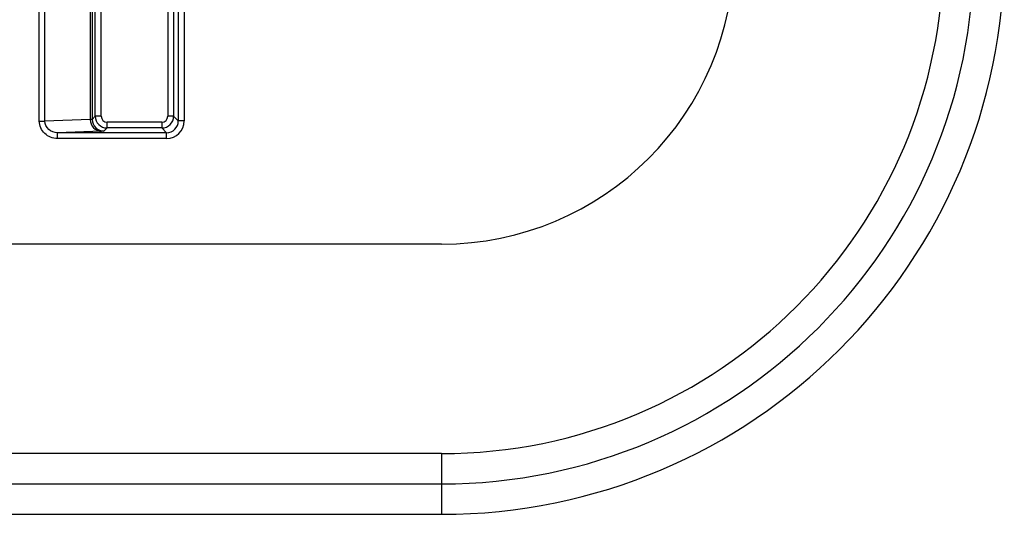
# Model space of a CAD drawing. Units: millimetres. Extents: x 37475 to 45073, y 1765 to 5274.
# Drawn here: x 37531 to 37534, y 1974 to 1975 of the extents above; entities that cross this region are included whole.
import ezdxf

# ---------------------------------------------------------------- set-up
doc = ezdxf.new("R2010")
doc.units = ezdxf.units.MM
doc.layers.add('Laag 1', color=7, linetype='Continuous')

# ---------------------------------------------------------------- blocks, each defined once
blk = doc.blocks.new('block 30939')
at = {"layer": 'Laag 1', "color": 250, "lineweight": 25, "true_color": 0x1a171b}
blk.add_open_spline([(136.2931, 104.4481), (136.2538, 104.4481), (136.2135, 104.4633), (136.1845, 104.4912), (136.1845, 104.4912), (136.1845, 104.4912), (136.1845, 104.4912), (136.1845, 104.4912), (136.1845, 104.4912), (136.1845, 104.4912), (136.1845, 104.4912), (136.1845, 104.4912), (136.1845, 104.4912), (136.1845, 104.4912), (136.1845, 104.4912), (136.1845, 104.4912), (136.1845, 104.4912), (136.1845, 104.4912), (136.1845, 104.4912), (136.1845, 104.4912), (136.1845, 104.4912), (136.1845, 104.4912), (136.1845, 104.4912), (136.1845, 104.4912), (136.1845, 104.4912), (136.1556, 104.5188), (136.1384, 104.5591), (136.1384, 104.598)], degree=3, knots=[0, 0, 0, 0, 1, 1, 1, 2, 2, 2, 3, 3, 3, 4, 4, 4, 5, 5, 5, 6, 6, 6, 7, 7, 7, 8, 8, 8, 9, 9, 9, 9], dxfattribs=at)
blk = doc.blocks.new('block 30938')
at = {"layer": 'Laag 1'}
blk.add_blockref('block 30939', (0, 0), dxfattribs=at)
blk = doc.blocks.new('block 30930')
at = {"layer": 'Laag 1', "color": 250, "lineweight": 25, "true_color": 0x1a171b}
blk.add_open_spline([(136.5907, 104.6118), (136.5893, 104.6107), (136.588, 104.6111), (136.5859, 104.6111), (136.5859, 104.6111), (136.5859, 104.6111), (136.5859, 104.6111), (136.5859, 104.6111), (136.5859, 104.6111), (136.5859, 104.6111), (136.5859, 104.6111), (136.5859, 104.6111), (136.5859, 104.6111), (136.5859, 104.6111), (136.5859, 104.6111), (136.5859, 104.6111), (136.5859, 104.6111), (136.5859, 104.6111), (136.5859, 104.6111), (136.5859, 104.6111), (136.5859, 104.6111), (136.5859, 104.6111), (136.5859, 104.6111), (136.5859, 104.6111), (136.5859, 104.6111), (136.5811, 104.6118), (136.5776, 104.6107), (136.5735, 104.6107)], degree=3, knots=[0, 0, 0, 0, 1, 1, 1, 2, 2, 2, 3, 3, 3, 4, 4, 4, 5, 5, 5, 6, 6, 6, 7, 7, 7, 8, 8, 8, 9, 9, 9, 9], dxfattribs=at)
blk = doc.blocks.new('block 30929')
at = {"layer": 'Laag 1'}
blk.add_blockref('block 30930', (0, 0), dxfattribs=at)
blk = doc.blocks.new('block 30921')
at = {"layer": 'Laag 1', "color": 250, "lineweight": 25, "true_color": 0x1a171b}
blk.add_open_spline([(136.5735, 104.6107), (136.5735, 104.5852), (136.5838, 104.5587), (136.6017, 104.5401), (136.6017, 104.5401), (136.6017, 104.5401), (136.6017, 104.5401), (136.6017, 104.5401), (136.6017, 104.5401), (136.6017, 104.5401), (136.6017, 104.5401), (136.6017, 104.5401), (136.6017, 104.5401), (136.6017, 104.5401), (136.6017, 104.5401), (136.6017, 104.5401), (136.6017, 104.5401), (136.6017, 104.5401), (136.6017, 104.5401), (136.6017, 104.5401), (136.6017, 104.5401), (136.6017, 104.5401), (136.6017, 104.5401), (136.6017, 104.5401), (136.6017, 104.5401), (136.6197, 104.5215), (136.6452, 104.5108), (136.67, 104.5105)], degree=3, knots=[0, 0, 0, 0, 1, 1, 1, 2, 2, 2, 3, 3, 3, 4, 4, 4, 5, 5, 5, 6, 6, 6, 7, 7, 7, 8, 8, 8, 9, 9, 9, 9], dxfattribs=at)
blk = doc.blocks.new('block 30920')
at = {"layer": 'Laag 1'}
blk.add_blockref('block 30921', (0, 0), dxfattribs=at)
blk = doc.blocks.new('block 30918')
at = {"layer": 'Laag 1', "color": 250, "lineweight": 25, "true_color": 0x1a171b}
blk.add_open_spline([(136.2931, 104.4984), (136.2662, 104.4981), (136.239, 104.5077), (136.219, 104.526), (136.219, 104.526), (136.219, 104.526), (136.219, 104.526), (136.219, 104.526), (136.219, 104.526), (136.219, 104.526), (136.219, 104.526), (136.219, 104.526), (136.219, 104.526), (136.219, 104.526), (136.219, 104.526), (136.219, 104.526), (136.219, 104.526), (136.219, 104.526), (136.219, 104.526), (136.219, 104.526), (136.219, 104.526), (136.219, 104.526), (136.219, 104.526), (136.219, 104.526), (136.219, 104.526), (136.199, 104.5442), (136.1866, 104.5715), (136.1866, 104.598)], degree=3, knots=[0, 0, 0, 0, 1, 1, 1, 2, 2, 2, 3, 3, 3, 4, 4, 4, 5, 5, 5, 6, 6, 6, 7, 7, 7, 8, 8, 8, 9, 9, 9, 9], dxfattribs=at)
blk = doc.blocks.new('block 30917')
at = {"layer": 'Laag 1'}
blk.add_blockref('block 30918', (0, 0), dxfattribs=at)
blk = doc.blocks.new('block 30909')
at = {"layer": 'Laag 1', "color": 250, "lineweight": 25, "true_color": 0x1a171b}
blk.add_open_spline([(136.6906, 104.5119), (136.6892, 104.5105), (136.6872, 104.5112), (136.6851, 104.5112), (136.6851, 104.5112), (136.6851, 104.5112), (136.6851, 104.5112), (136.6851, 104.5112), (136.6851, 104.5112), (136.6851, 104.5112), (136.6851, 104.5112), (136.6851, 104.5112), (136.6851, 104.5112), (136.6851, 104.5112), (136.6851, 104.5112), (136.6851, 104.5112), (136.6851, 104.5112), (136.6851, 104.5112), (136.6851, 104.5112), (136.6851, 104.5112), (136.6851, 104.5112), (136.6851, 104.5112), (136.6851, 104.5112), (136.6851, 104.5112), (136.6851, 104.5112), (136.6796, 104.5119), (136.6755, 104.5108), (136.67, 104.5105)], degree=3, knots=[0, 0, 0, 0, 1, 1, 1, 2, 2, 2, 3, 3, 3, 4, 4, 4, 5, 5, 5, 6, 6, 6, 7, 7, 7, 8, 8, 8, 9, 9, 9, 9], dxfattribs=at)
blk = doc.blocks.new('block 30908')
at = {"layer": 'Laag 1'}
blk.add_blockref('block 30909', (0, 0), dxfattribs=at)
blk = doc.blocks.new('block 23211')
at = {"layer": 'Laag 1', "color": 250, "lineweight": 25, "true_color": 0x1a171b}
blk.add_open_spline([(136.6672, 104.6383), (136.6672, 104.6107), (136.6892, 104.5883), (136.7168, 104.5883), (136.7168, 104.5883), (136.7168, 104.5883), (136.7168, 104.5883), (136.7168, 104.5883), (136.7168, 104.5883), (136.7168, 104.5883), (136.7168, 104.5883), (136.7168, 104.5883), (136.7168, 104.5883), (136.7168, 104.5883), (136.7168, 104.5883), (136.7168, 104.5883)], degree=3, knots=[0, 0, 0, 0, 1, 1, 1, 2, 2, 2, 3, 3, 3, 4, 4, 4, 5, 5, 5, 5], dxfattribs=at)
blk = doc.blocks.new('block 23210')
at = {"layer": 'Laag 1'}
blk.add_blockref('block 23211', (0, 0), dxfattribs=at)
blk = doc.blocks.new('block 23208')
at = {"layer": 'Laag 1', "color": 250, "lineweight": 25, "true_color": 0x1a171b}
blk.add_open_spline([(137.186, 104.5883), (137.2136, 104.5883), (137.2356, 104.6107), (137.2356, 104.6383), (137.2356, 104.6383), (137.2356, 104.6383), (137.2356, 104.6383), (137.2356, 104.6383), (137.2356, 104.6383), (137.2356, 104.6383), (137.2356, 104.6383), (137.2356, 104.6383), (137.2356, 104.6383), (137.2356, 104.6383), (137.2356, 104.6383), (137.2356, 104.6383)], degree=3, knots=[0, 0, 0, 0, 1, 1, 1, 2, 2, 2, 3, 3, 3, 4, 4, 4, 5, 5, 5, 5], dxfattribs=at)
blk = doc.blocks.new('block 23207')
at = {"layer": 'Laag 1'}
blk.add_blockref('block 23208', (0, 0), dxfattribs=at)
blk = doc.blocks.new('block 23202')
at = {"layer": 'Laag 1', "color": 250, "lineweight": 25, "true_color": 0x1a171b}
blk.add_open_spline([(137.226, 104.4984), (137.2811, 104.4981), (137.3259, 104.5429), (137.3259, 104.5983), (137.3259, 104.5983), (137.3259, 104.5983), (137.3259, 104.5983), (137.3259, 104.5983), (137.3259, 104.5983), (137.3259, 104.5983), (137.3259, 104.5983), (137.3259, 104.5983), (137.3259, 104.5983), (137.3259, 104.5983), (137.3259, 104.5983), (137.3259, 104.5983)], degree=3, knots=[0, 0, 0, 0, 1, 1, 1, 2, 2, 2, 3, 3, 3, 4, 4, 4, 5, 5, 5, 5], dxfattribs=at)
blk = doc.blocks.new('block 23201')
at = {"layer": 'Laag 1'}
blk.add_blockref('block 23202', (0, 0), dxfattribs=at)
blk = doc.blocks.new('block 23199')
at = {"layer": 'Laag 1', "color": 250, "lineweight": 25, "true_color": 0x1a171b}
blk.add_open_spline([(137.186, 104.5384), (137.2412, 104.5384), (137.2859, 104.5832), (137.2859, 104.6383)], degree=3, dxfattribs=at)
blk = doc.blocks.new('block 23198')
at = {"layer": 'Laag 1'}
blk.add_blockref('block 23199', (0, 0), dxfattribs=at)
blk = doc.blocks.new('block 23196')
at = {"layer": 'Laag 1', "color": 250, "lineweight": 25, "true_color": 0x1a171b}
blk.add_open_spline([(136.6169, 104.6383), (136.6169, 104.5832), (136.6617, 104.5384), (136.7168, 104.5384)], degree=3, dxfattribs=at)
blk = doc.blocks.new('block 23195')
at = {"layer": 'Laag 1'}
blk.add_blockref('block 23196', (0, 0), dxfattribs=at)
blk = doc.blocks.new('block 23193')
at = {"layer": 'Laag 1', "color": 250, "lineweight": 25, "true_color": 0x1a171b}
blk.add_open_spline([(136.5907, 104.6118), (136.5907, 104.5566), (136.6355, 104.5119), (136.6906, 104.5119)], degree=3, dxfattribs=at)
blk = doc.blocks.new('block 23192')
at = {"layer": 'Laag 1'}
blk.add_blockref('block 23193', (0, 0), dxfattribs=at)
blk = doc.blocks.new('block 23169')
at = {"layer": 'Laag 1', "color": 250, "lineweight": 25, "true_color": 0x1a171b}
blk.add_open_spline([(137.226, 104.4481), (137.3087, 104.4481), (137.3755, 104.5153), (137.3755, 104.5983), (137.3755, 104.5983), (137.3755, 104.5983), (137.3755, 104.5983), (137.3755, 104.5983), (137.3755, 104.5983), (137.3755, 104.5983), (137.3755, 104.5983), (137.3755, 104.5983), (137.3755, 104.5983), (137.3755, 104.5983), (137.3755, 104.5983), (137.3755, 104.5983)], degree=3, knots=[0, 0, 0, 0, 1, 1, 1, 2, 2, 2, 3, 3, 3, 4, 4, 4, 5, 5, 5, 5], dxfattribs=at)
blk = doc.blocks.new('block 23168')
at = {"layer": 'Laag 1'}
blk.add_blockref('block 23169', (0, 0), dxfattribs=at)
blk = doc.blocks.new('block 23127')
at = {"layer": 'Laag 1', "color": 250, "lineweight": 25, "true_color": 0x1a171b}
blk.add_open_spline([(139.5759, 103.5455), (140.956, 103.5455), (142.0757, 104.6641), (142.0757, 106.0446), (142.0757, 106.0446), (142.0757, 106.0446), (142.0757, 106.0446), (142.0757, 106.0446), (142.0757, 106.0446), (142.0757, 106.0446), (142.0757, 106.0446), (142.0757, 106.0446), (142.0757, 106.0446), (142.0757, 106.0446), (142.0757, 106.0446), (142.0757, 106.0446)], degree=3, knots=[0, 0, 0, 0, 1, 1, 1, 2, 2, 2, 3, 3, 3, 4, 4, 4, 5, 5, 5, 5], dxfattribs=at)
blk = doc.blocks.new('block 23126')
at = {"layer": 'Laag 1'}
blk.add_blockref('block 23127', (0, 0), dxfattribs=at)
blk = doc.blocks.new('block 23124')
at = {"layer": 'Laag 1', "color": 250, "lineweight": 25, "true_color": 0x1a171b}
blk.add_open_spline([(139.5759, 101.7554), (141.9447, 101.7554), (143.8647, 103.6761), (143.8647, 106.0446), (143.8647, 106.0446), (143.8647, 106.0446), (143.8647, 106.0446), (143.8647, 106.0446), (143.8647, 106.0446), (143.8647, 106.0446), (143.8647, 106.0446), (143.8647, 106.0446), (143.8647, 106.0446), (143.8647, 106.0446), (143.8647, 106.0446), (143.8647, 106.0446)], degree=3, knots=[0, 0, 0, 0, 1, 1, 1, 2, 2, 2, 3, 3, 3, 4, 4, 4, 5, 5, 5, 5], dxfattribs=at)
blk = doc.blocks.new('block 23123')
at = {"layer": 'Laag 1'}
blk.add_blockref('block 23124', (0, 0), dxfattribs=at)
blk = doc.blocks.new('block 23121')
at = {"layer": 'Laag 1', "color": 250, "lineweight": 25, "true_color": 0x1a171b}
blk.add_open_spline([(139.5759, 101.4957), (142.0881, 101.4957), (144.1245, 103.5324), (144.1245, 106.0446), (144.1245, 106.0446), (144.1245, 106.0446), (144.1245, 106.0446), (144.1245, 106.0446), (144.1245, 106.0446), (144.1245, 106.0446), (144.1245, 106.0446), (144.1245, 106.0446), (144.1245, 106.0446), (144.1245, 106.0446), (144.1245, 106.0446), (144.1245, 106.0446)], degree=3, knots=[0, 0, 0, 0, 1, 1, 1, 2, 2, 2, 3, 3, 3, 4, 4, 4, 5, 5, 5, 5], dxfattribs=at)
blk = doc.blocks.new('block 23120')
at = {"layer": 'Laag 1'}
blk.add_blockref('block 23121', (0, 0), dxfattribs=at)
blk = doc.blocks.new('block 23118')
at = {"layer": 'Laag 1', "color": 250, "lineweight": 25, "true_color": 0x1a171b}
blk.add_open_spline([(139.5759, 101.2359), (142.2314, 101.2359), (144.3842, 103.3891), (144.3842, 106.0446), (144.3842, 106.0446), (144.3842, 106.0446), (144.3842, 106.0446), (144.3842, 106.0446), (144.3842, 106.0446), (144.3842, 106.0446), (144.3842, 106.0446), (144.3842, 106.0446), (144.3842, 106.0446), (144.3842, 106.0446), (144.3842, 106.0446), (144.3842, 106.0446)], degree=3, knots=[0, 0, 0, 0, 1, 1, 1, 2, 2, 2, 3, 3, 3, 4, 4, 4, 5, 5, 5, 5], dxfattribs=at)
blk = doc.blocks.new('block 23117')
at = {"layer": 'Laag 1'}
blk.add_blockref('block 23118', (0, 0), dxfattribs=at)
blk = doc.blocks.new('block 8734')
at = {"layer": 'Laag 1', "color": 250, "lineweight": 25, "true_color": 0x1a171b}
blk.add_lwpolyline([(139.5759, 101.7554), (139.5759, 101.2359)], dxfattribs=at)
blk = doc.blocks.new('block 8733')
at = {"layer": 'Laag 1'}
blk.add_blockref('block 8734', (0, 0), dxfattribs=at)
blk = doc.blocks.new('block 8677')
at = {"layer": 'Laag 1', "color": 250, "lineweight": 25, "true_color": 0x1a171b}
blk.add_lwpolyline([(137.3755, 110.496), (137.3755, 104.5983)], dxfattribs=at)
blk = doc.blocks.new('block 8676')
at = {"layer": 'Laag 1'}
blk.add_blockref('block 8677', (0, 0), dxfattribs=at)
blk = doc.blocks.new('block 8674')
at = {"layer": 'Laag 1', "color": 250, "lineweight": 25, "true_color": 0x1a171b}
blk.add_lwpolyline([(137.3259, 110.496), (137.3259, 104.5983)], dxfattribs=at)
blk = doc.blocks.new('block 8673')
at = {"layer": 'Laag 1'}
blk.add_blockref('block 8674', (0, 0), dxfattribs=at)
blk = doc.blocks.new('block 8671')
at = {"layer": 'Laag 1', "color": 250, "lineweight": 25, "true_color": 0x1a171b}
blk.add_lwpolyline([(137.2859, 110.456), (137.2859, 104.6383)], dxfattribs=at)
blk = doc.blocks.new('block 8670')
at = {"layer": 'Laag 1'}
blk.add_blockref('block 8671', (0, 0), dxfattribs=at)
blk = doc.blocks.new('block 8668')
at = {"layer": 'Laag 1', "color": 250, "lineweight": 25, "true_color": 0x1a171b}
blk.add_lwpolyline([(137.2356, 110.456), (137.2356, 104.6383)], dxfattribs=at)
blk = doc.blocks.new('block 8667')
at = {"layer": 'Laag 1'}
blk.add_blockref('block 8668', (0, 0), dxfattribs=at)
blk = doc.blocks.new('block 8665')
at = {"layer": 'Laag 1', "color": 250, "lineweight": 25, "true_color": 0x1a171b}
blk.add_lwpolyline([(137.226, 104.4481), (137.226, 104.4984)], dxfattribs=at)
blk = doc.blocks.new('block 8664')
at = {"layer": 'Laag 1'}
blk.add_blockref('block 8665', (0, 0), dxfattribs=at)
blk = doc.blocks.new('block 8659')
at = {"layer": 'Laag 1', "color": 250, "lineweight": 25, "true_color": 0x1a171b}
blk.add_lwpolyline([(137.186, 104.5883), (137.186, 104.5384)], dxfattribs=at)
blk = doc.blocks.new('block 8658')
at = {"layer": 'Laag 1'}
blk.add_blockref('block 8659', (0, 0), dxfattribs=at)
blk = doc.blocks.new('block 8650')
at = {"layer": 'Laag 1', "color": 250, "lineweight": 25, "true_color": 0x1a171b}
blk.add_lwpolyline([(136.7168, 104.5384), (136.7168, 104.5883)], dxfattribs=at)
blk = doc.blocks.new('block 8649')
at = {"layer": 'Laag 1'}
blk.add_blockref('block 8650', (0, 0), dxfattribs=at)
blk = doc.blocks.new('block 8647')
at = {"layer": 'Laag 1', "color": 250, "lineweight": 25, "true_color": 0x1a171b}
blk.add_lwpolyline([(136.6672, 104.6383), (136.6672, 110.456)], dxfattribs=at)
blk = doc.blocks.new('block 8646')
at = {"layer": 'Laag 1'}
blk.add_blockref('block 8647', (0, 0), dxfattribs=at)
blk = doc.blocks.new('block 8644')
at = {"layer": 'Laag 1', "color": 250, "lineweight": 25, "true_color": 0x1a171b}
blk.add_lwpolyline([(136.6169, 104.6383), (136.6169, 110.456)], dxfattribs=at)
blk = doc.blocks.new('block 8643')
at = {"layer": 'Laag 1'}
blk.add_blockref('block 8644', (0, 0), dxfattribs=at)
blk = doc.blocks.new('block 8641')
at = {"layer": 'Laag 1', "color": 250, "lineweight": 25, "true_color": 0x1a171b}
blk.add_lwpolyline([(136.5907, 110.4826), (136.5907, 104.6118)], dxfattribs=at)
blk = doc.blocks.new('block 8640')
at = {"layer": 'Laag 1'}
blk.add_blockref('block 8641', (0, 0), dxfattribs=at)
blk = doc.blocks.new('block 8638')
at = {"layer": 'Laag 1', "color": 250, "lineweight": 25, "true_color": 0x1a171b}
blk.add_lwpolyline([(136.5735, 110.4836), (136.5735, 104.6107)], dxfattribs=at)
blk = doc.blocks.new('block 8637')
at = {"layer": 'Laag 1'}
blk.add_blockref('block 8638', (0, 0), dxfattribs=at)
blk = doc.blocks.new('block 8635')
at = {"layer": 'Laag 1', "color": 250, "lineweight": 25, "true_color": 0x1a171b}
blk.add_lwpolyline([(136.2931, 104.4481), (136.2931, 104.4984)], dxfattribs=at)
blk = doc.blocks.new('block 8634')
at = {"layer": 'Laag 1'}
blk.add_blockref('block 8635', (0, 0), dxfattribs=at)
blk = doc.blocks.new('block 8629')
at = {"layer": 'Laag 1', "color": 250, "lineweight": 25, "true_color": 0x1a171b}
blk.add_lwpolyline([(136.1866, 104.598), (136.1866, 110.4963)], dxfattribs=at)
blk = doc.blocks.new('block 8628')
at = {"layer": 'Laag 1'}
blk.add_blockref('block 8629', (0, 0), dxfattribs=at)
blk = doc.blocks.new('block 8626')
at = {"layer": 'Laag 1', "color": 250, "lineweight": 25, "true_color": 0x1a171b}
blk.add_lwpolyline([(136.1384, 104.598), (136.1384, 110.4963)], dxfattribs=at)
blk = doc.blocks.new('block 8625')
at = {"layer": 'Laag 1'}
blk.add_blockref('block 8626', (0, 0), dxfattribs=at)
blk = doc.blocks.new('block 8353')
at = {"layer": 'Laag 1', "color": 250, "lineweight": 25, "true_color": 0x1a171b}
blk.add_lwpolyline([(136.6906, 104.5119), (136.7168, 104.5384)], dxfattribs=at)
blk = doc.blocks.new('block 8352')
at = {"layer": 'Laag 1'}
blk.add_blockref('block 8353', (0, 0), dxfattribs=at)
blk = doc.blocks.new('block 8350')
at = {"layer": 'Laag 1', "color": 250, "lineweight": 25, "true_color": 0x1a171b}
blk.add_lwpolyline([(136.5907, 104.6118), (136.6169, 104.6383)], dxfattribs=at)
blk = doc.blocks.new('block 8349')
at = {"layer": 'Laag 1'}
blk.add_blockref('block 8350', (0, 0), dxfattribs=at)
blk = doc.blocks.new('block 7384')
at = {"layer": 'Laag 1', "color": 250, "lineweight": 25, "true_color": 0x1a171b}
blk.add_lwpolyline([(137.3259, 104.5983), (137.2859, 104.6383)], dxfattribs=at)
blk = doc.blocks.new('block 7383')
at = {"layer": 'Laag 1'}
blk.add_blockref('block 7384', (0, 0), dxfattribs=at)
blk = doc.blocks.new('block 7381')
at = {"layer": 'Laag 1', "color": 250, "lineweight": 25, "true_color": 0x1a171b}
blk.add_lwpolyline([(137.226, 104.4984), (137.186, 104.5384)], dxfattribs=at)
blk = doc.blocks.new('block 7380')
at = {"layer": 'Laag 1'}
blk.add_blockref('block 7381', (0, 0), dxfattribs=at)
blk = doc.blocks.new('block 4258')
at = {"layer": 'Laag 1', "color": 250, "lineweight": 25, "true_color": 0x1a171b}
blk.add_lwpolyline([(137.2859, 104.6383), (137.2356, 104.6383)], dxfattribs=at)
blk = doc.blocks.new('block 4257')
at = {"layer": 'Laag 1'}
blk.add_blockref('block 4258', (0, 0), dxfattribs=at)
blk = doc.blocks.new('block 4252')
at = {"layer": 'Laag 1', "color": 250, "lineweight": 25, "true_color": 0x1a171b}
blk.add_lwpolyline([(136.6672, 104.6383), (136.6169, 104.6383)], dxfattribs=at)
blk = doc.blocks.new('block 4251')
at = {"layer": 'Laag 1'}
blk.add_blockref('block 4252', (0, 0), dxfattribs=at)
blk = doc.blocks.new('block 4246')
at = {"layer": 'Laag 1', "color": 250, "lineweight": 25, "true_color": 0x1a171b}
blk.add_lwpolyline([(137.3755, 104.5983), (137.3259, 104.5983)], dxfattribs=at)
blk = doc.blocks.new('block 4245')
at = {"layer": 'Laag 1'}
blk.add_blockref('block 4246', (0, 0), dxfattribs=at)
blk = doc.blocks.new('block 4243')
at = {"layer": 'Laag 1', "color": 250, "lineweight": 25, "true_color": 0x1a171b}
blk.add_lwpolyline([(136.1384, 104.598), (136.1866, 104.598)], dxfattribs=at)
blk = doc.blocks.new('block 4242')
at = {"layer": 'Laag 1'}
blk.add_blockref('block 4243', (0, 0), dxfattribs=at)
blk = doc.blocks.new('block 4231')
at = {"layer": 'Laag 1', "color": 250, "lineweight": 25, "true_color": 0x1a171b}
blk.add_lwpolyline([(137.186, 104.5883), (136.7168, 104.5883)], dxfattribs=at)
blk = doc.blocks.new('block 4230')
at = {"layer": 'Laag 1'}
blk.add_blockref('block 4231', (0, 0), dxfattribs=at)
blk = doc.blocks.new('block 4225')
at = {"layer": 'Laag 1', "color": 250, "lineweight": 25, "true_color": 0x1a171b}
blk.add_lwpolyline([(137.186, 104.5384), (136.7168, 104.5384)], dxfattribs=at)
blk = doc.blocks.new('block 4224')
at = {"layer": 'Laag 1'}
blk.add_blockref('block 4225', (0, 0), dxfattribs=at)
blk = doc.blocks.new('block 4219')
at = {"layer": 'Laag 1', "color": 250, "lineweight": 25, "true_color": 0x1a171b}
blk.add_lwpolyline([(137.226, 104.4984), (136.2931, 104.4984)], dxfattribs=at)
blk = doc.blocks.new('block 4218')
at = {"layer": 'Laag 1'}
blk.add_blockref('block 4219', (0, 0), dxfattribs=at)
blk = doc.blocks.new('block 4213')
at = {"layer": 'Laag 1', "color": 250, "lineweight": 25, "true_color": 0x1a171b}
blk.add_lwpolyline([(137.226, 104.4481), (136.2931, 104.4481)], dxfattribs=at)
blk = doc.blocks.new('block 4212')
at = {"layer": 'Laag 1'}
blk.add_blockref('block 4213', (0, 0), dxfattribs=at)
blk = doc.blocks.new('block 4198')
at = {"layer": 'Laag 1', "color": 250, "lineweight": 25, "true_color": 0x1a171b}
blk.add_lwpolyline([(139.5759, 103.5455), (119.2805, 103.5455)], dxfattribs=at)
blk = doc.blocks.new('block 4197')
at = {"layer": 'Laag 1'}
blk.add_blockref('block 4198', (0, 0), dxfattribs=at)
blk = doc.blocks.new('block 4192')
at = {"layer": 'Laag 1', "color": 250, "lineweight": 25, "true_color": 0x1a171b}
blk.add_lwpolyline([(139.5759, 101.7554), (119.2805, 101.7554)], dxfattribs=at)
blk = doc.blocks.new('block 4191')
at = {"layer": 'Laag 1'}
blk.add_blockref('block 4192', (0, 0), dxfattribs=at)
blk = doc.blocks.new('block 4189')
at = {"layer": 'Laag 1', "color": 250, "lineweight": 25, "true_color": 0x1a171b}
blk.add_lwpolyline([(119.2805, 101.4957), (139.5759, 101.4957)], dxfattribs=at)
blk = doc.blocks.new('block 4188')
at = {"layer": 'Laag 1'}
blk.add_blockref('block 4189', (0, 0), dxfattribs=at)
blk = doc.blocks.new('block 4174')
at = {"layer": 'Laag 1', "color": 250, "lineweight": 25, "true_color": 0x1a171b}
blk.add_lwpolyline([(119.2805, 101.2359), (139.5759, 101.2359)], dxfattribs=at)
blk = doc.blocks.new('block 4173')
at = {"layer": 'Laag 1'}
blk.add_blockref('block 4174', (0, 0), dxfattribs=at)
blk = doc.blocks.new('block 4159')
at = {"layer": 'Laag 1', "color": 250, "lineweight": 25, "true_color": 0x1a171b}
blk.add_lwpolyline([(136.5735, 104.6107), (136.1866, 104.598)], dxfattribs=at)
blk = doc.blocks.new('block 4158')
at = {"layer": 'Laag 1'}
blk.add_blockref('block 4159', (0, 0), dxfattribs=at)
blk = doc.blocks.new('block 4156')
at = {"layer": 'Laag 1', "color": 250, "lineweight": 25, "true_color": 0x1a171b}
blk.add_lwpolyline([(136.67, 104.5105), (136.2931, 104.4984)], dxfattribs=at)
blk = doc.blocks.new('block 4155')
at = {"layer": 'Laag 1'}
blk.add_blockref('block 4156', (0, 0), dxfattribs=at)

msp = doc.modelspace()

# ---------------------------------------------------------------- block references
at = {"xscale": 0.4, "yscale": 0.4, "zscale": 0.4}
for name in ['block 8625', 'block 8628', 'block 8637', 'block 8640', 'block 8673', 'block 8676', 'block 8643', 'block 8646', 'block 8667', 'block 8670', 'block 23126', 'block 23123', 'block 23120', 'block 23117', 'block 30938', 'block 4242', 'block 4158', 'block 30917', 'block 30929', 'block 30920', 'block 8349', 'block 23192', 'block 23195', 'block 4251', 'block 23210', 'block 8649', 'block 4230', 'block 23207', 'block 23198', 'block 8658', 'block 23201', 'block 23168', 'block 4257', 'block 7383', 'block 4245', 'block 4155', 'block 8634', 'block 4218', 'block 30908', 'block 8352', 'block 4224', 'block 7380', 'block 8664', 'block 4212', 'block 4197', 'block 4191', 'block 8733', 'block 4188', 'block 4173']:
    msp.add_blockref(name, (37476.1148, 1933.2906), dxfattribs=at)

doc.saveas('drawing.dxf')
